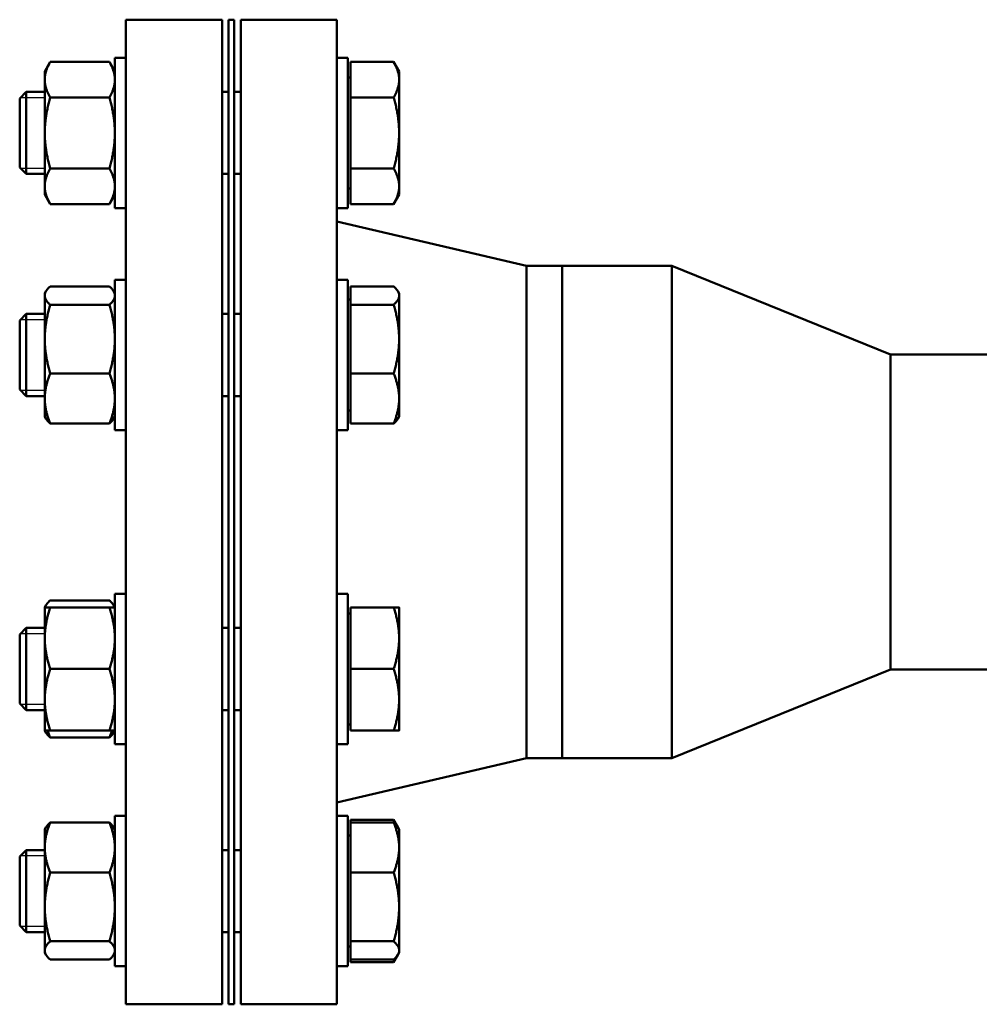
# Model space of a CAD drawing. Units: inches. Extents: x 25 to 422, y 46 to 272.
# Drawn here: x 146 to 155, y 51 to 60 of the extents above; entities that cross this region are included whole.
import ezdxf

# ---------------------------------------------------------------- set-up
doc = ezdxf.new("R2010")
doc.units = ezdxf.units.IN
doc.header["$LTSCALE"] = 25
doc.header["$MEASUREMENT"] = 0
doc.linetypes.add('DASHED', pattern=[0.2067, 0.1654, -0.0413])
doc.layers.add('Hidden Narrow (ANSI)', color=7, linetype='DASHED', lineweight=25)
doc.layers.add('Visible (ANSI)', color=7, linetype='Continuous', lineweight=50)

msp = doc.modelspace()

# ---------------------------------------------------------------- linework, layer by layer
at = {"layer": 'Hidden Narrow (ANSI)'}
for p, q in [((146.4018, 59.4553), (146.1792, 59.4553)), ((146.1792, 58.8115), (146.4018, 58.8115)), ((146.4018, 57.4258), (146.1792, 57.4258)), ((146.1792, 56.782), (146.4018, 56.782)), ((146.4018, 54.5557), (146.1792, 54.5557)), ((146.1792, 53.9119), (146.4018, 53.9119)), ((146.4018, 52.5262), (146.1792, 52.5262)), ((146.1792, 51.8824), (146.4018, 51.8824))]:
    msp.add_line(p, q, dxfattribs=at)
at = {"layer": 'Visible (ANSI)'}
for p, q in [((147.1428, 51.1688), (147.1428, 60.1688)), ((147.1428, 60.1688), (148.0228, 60.1688)), ((148.0228, 51.1688), (148.0228, 60.1688)), ((148.0828, 60.1688), (148.0828, 51.1688)), ((148.1328, 60.1688), (148.0828, 60.1688)), ((148.1328, 60.1688), (148.1328, 51.1688)), ((148.1928, 51.1688), (148.1928, 60.1688)), ((148.1928, 60.1688), (149.0728, 60.1688)), ((149.0728, 51.1688), (149.0728, 60.1688)), ((146.4018, 59.6959), (146.452, 59.7829)), ((146.452, 59.7829), (146.9925, 59.7829)), ((147.0428, 59.6959), (146.9925, 59.7829)), ((147.0428, 58.4459), (147.0428, 59.8209)), ((147.1428, 59.8209), (147.0428, 59.8209)), ((149.0728, 59.8209), (149.1728, 59.8209)), ((149.1728, 59.8209), (149.1728, 58.4459)), ((149.1978, 59.7829), (149.5913, 59.7829)), ((149.1978, 59.4582), (149.1978, 59.7829)), ((149.6415, 59.6959), (149.5913, 59.7829)), ((146.4018, 59.6959), (146.4018, 59.6205)), ((149.6415, 59.6205), (149.6415, 59.6959)), ((146.4018, 59.6205), (146.4018, 59.1334)), ((149.1978, 59.6396), (149.1728, 59.6396)), ((149.6415, 59.1334), (149.6415, 59.6205)), ((146.1728, 59.4488), (146.2323, 59.5084)), ((146.2323, 59.5084), (146.2323, 58.7584)), ((146.4018, 59.5084), (146.2323, 59.5084)), ((148.0828, 59.5084), (148.0228, 59.5084)), ((148.1928, 59.5084), (148.1328, 59.5084)), ((146.1728, 58.8179), (146.1728, 59.4488)), ((146.452, 59.4582), (146.9925, 59.4582)), ((149.1978, 59.4582), (149.5913, 59.4582)), ((149.1978, 58.8086), (149.1978, 59.4582)), ((146.4018, 59.1334), (146.4018, 58.6463)), ((149.6415, 58.6463), (149.6415, 59.1334)), ((146.1728, 58.8179), (146.2323, 58.7584)), ((146.452, 58.8086), (146.9925, 58.8086)), ((149.1978, 58.8086), (149.5913, 58.8086)), ((149.1978, 58.4839), (149.1978, 58.8086)), ((146.4018, 58.7584), (146.2323, 58.7584)), ((148.0828, 58.7584), (148.0228, 58.7584)), ((148.1928, 58.7584), (148.1328, 58.7584)), ((146.4018, 58.6463), (146.4018, 58.5709)), ((149.1978, 58.6271), (149.1728, 58.6271)), ((149.6415, 58.5709), (149.6415, 58.6463)), ((146.4018, 58.5709), (146.452, 58.4839)), ((147.0428, 58.5709), (146.9925, 58.4839)), ((149.6415, 58.5709), (149.5913, 58.4839)), ((146.452, 58.4839), (146.9925, 58.4839)), ((147.1428, 58.4459), (147.0428, 58.4459)), ((149.0728, 58.4459), (149.1728, 58.4459)), ((149.1978, 58.4839), (149.5913, 58.4839)), ((150.8061, 57.9188), (149.0728, 58.3238)), ((150.8061, 53.4188), (150.8061, 57.9188)), ((150.8061, 57.9188), (151.1328, 57.9188)), ((151.1328, 57.9188), (151.1328, 53.4188)), ((152.1328, 57.9188), (151.1328, 57.9188)), ((151.1328, 53.4188), (151.1328, 57.9188)), ((152.1328, 57.9188), (152.1328, 53.4188)), ((154.1328, 57.1088), (152.1328, 57.9188)), ((147.0428, 56.4164), (147.0428, 57.7914)), ((147.1428, 57.7914), (147.0428, 57.7914)), ((149.0728, 57.7914), (149.1728, 57.7914)), ((149.1728, 57.7914), (149.1728, 56.4164)), ((146.452, 57.7313), (146.9925, 57.7313)), ((149.1978, 57.7313), (149.5913, 57.7313)), ((149.1978, 57.5632), (149.1978, 57.7313)), ((146.4018, 57.6664), (146.4132, 57.6863)), ((146.4018, 57.6664), (146.4018, 57.6472)), ((146.4018, 57.6472), (146.4018, 57.2495)), ((147.0428, 57.6664), (147.0313, 57.6863)), ((149.1978, 57.6102), (149.1728, 57.6102)), ((149.6415, 57.6664), (149.6301, 57.6863)), ((149.6415, 57.6472), (149.6415, 57.6664)), ((149.6415, 57.2495), (149.6415, 57.6472)), ((146.452, 57.5632), (146.9925, 57.5632)), ((149.1978, 57.5632), (149.5913, 57.5632)), ((149.1978, 56.9358), (149.1978, 57.5632)), ((146.1728, 57.4194), (146.2323, 57.4789)), ((146.2323, 57.4789), (146.2323, 56.7289)), ((146.4018, 57.4789), (146.2323, 57.4789)), ((148.0828, 57.4789), (148.0228, 57.4789)), ((148.1928, 57.4789), (148.1328, 57.4789)), ((146.1728, 56.7885), (146.1728, 57.4194)), ((146.4018, 57.2495), (146.4018, 56.7062)), ((149.6415, 56.7062), (149.6415, 57.2495)), ((154.1328, 57.1088), (154.1328, 54.2288)), ((155.1328, 57.1088), (154.1328, 57.1088)), ((146.452, 56.9358), (146.9925, 56.9358)), ((149.1978, 56.9358), (149.5913, 56.9358)), ((149.1978, 56.4765), (149.1978, 56.9358)), ((146.1728, 56.7885), (146.2323, 56.7289)), ((146.4018, 56.7289), (146.2323, 56.7289)), ((146.4018, 56.7062), (146.4018, 56.5414)), ((148.0828, 56.7289), (148.0228, 56.7289)), ((148.1928, 56.7289), (148.1328, 56.7289)), ((149.6415, 56.5414), (149.6415, 56.7062)), ((146.4018, 56.5414), (146.4132, 56.5216)), ((147.0428, 56.5414), (147.0313, 56.5216)), ((149.1978, 56.5977), (149.1728, 56.5977)), ((149.6415, 56.5414), (149.6301, 56.5216)), ((146.452, 56.4765), (146.9925, 56.4765)), ((149.1978, 56.4765), (149.5913, 56.4765)), ((147.1428, 56.4164), (147.0428, 56.4164)), ((149.0728, 56.4164), (149.1728, 56.4164)), ((147.0428, 53.5463), (147.0428, 54.9213)), ((147.1428, 54.9213), (147.0428, 54.9213)), ((149.0728, 54.9213), (149.1728, 54.9213)), ((149.1728, 54.9213), (149.1728, 53.5463)), ((146.4018, 54.7963), (146.4132, 54.8161)), ((146.452, 54.8612), (146.9925, 54.8612)), ((147.0428, 54.7963), (147.0313, 54.8161)), ((146.4018, 54.7963), (146.4018, 54.515)), ((146.452, 54.7963), (146.9925, 54.7963)), ((149.1978, 54.74), (149.1728, 54.74)), ((149.1978, 54.7963), (149.5913, 54.7963)), ((149.1978, 54.2338), (149.1978, 54.7963)), ((149.6415, 54.515), (149.6415, 54.7963)), ((146.1728, 54.5492), (146.2323, 54.6088)), ((146.1728, 53.9183), (146.1728, 54.5492)), ((146.2323, 54.6088), (146.2323, 53.8588)), ((146.4018, 54.6088), (146.2323, 54.6088)), ((148.0828, 54.6088), (148.0228, 54.6088)), ((148.1928, 54.6088), (148.1328, 54.6088)), ((146.4018, 54.515), (146.4018, 53.9525)), ((149.6415, 53.9525), (149.6415, 54.515)), ((146.452, 54.2338), (146.9925, 54.2338)), ((149.1978, 54.2338), (149.5913, 54.2338)), ((149.1978, 53.6713), (149.1978, 54.2338)), ((154.1328, 54.2288), (152.1328, 53.4188)), ((155.1328, 54.2288), (154.1328, 54.2288)), ((146.1728, 53.9183), (146.2323, 53.8588)), ((146.4018, 53.9525), (146.4018, 53.6713)), ((149.6415, 53.6713), (149.6415, 53.9525)), ((146.4018, 53.8588), (146.2323, 53.8588)), ((148.0828, 53.8588), (148.0228, 53.8588)), ((148.1928, 53.8588), (148.1328, 53.8588)), ((146.4018, 53.6713), (146.4132, 53.6514)), ((146.452, 53.6713), (146.9925, 53.6713)), ((147.0428, 53.6713), (147.0313, 53.6514)), ((149.1978, 53.7275), (149.1728, 53.7275)), ((149.1978, 53.6713), (149.5913, 53.6713)), ((146.452, 53.6064), (146.9925, 53.6064)), ((147.1428, 53.5463), (147.0428, 53.5463)), ((149.0728, 53.5463), (149.1728, 53.5463)), ((150.8061, 53.4188), (149.0728, 53.0138)), ((150.8061, 53.4188), (151.1328, 53.4188)), ((152.1328, 53.4188), (151.1328, 53.4188)), ((146.452, 52.8317), (146.9925, 52.8317)), ((147.0428, 51.5168), (147.0428, 52.8918)), ((147.1428, 52.8918), (147.0428, 52.8918)), ((149.0728, 52.8918), (149.1728, 52.8918)), ((149.1728, 52.8918), (149.1728, 51.5168)), ((149.1978, 52.8317), (149.1978, 52.8538)), ((149.1978, 52.8538), (149.5913, 52.8538)), ((149.1978, 52.3724), (149.1978, 52.8317)), ((149.1978, 52.8317), (149.5913, 52.8317)), ((149.6301, 52.7866), (149.5913, 52.8538)), ((146.4018, 52.7668), (146.4132, 52.7866)), ((146.4018, 52.7668), (146.4018, 52.602)), ((147.0428, 52.7668), (147.0313, 52.7866)), ((149.6415, 52.7668), (149.6301, 52.7866)), ((149.6415, 52.602), (149.6415, 52.7668)), ((149.1978, 52.7106), (149.1728, 52.7106)), ((146.1728, 52.5198), (146.2323, 52.5793)), ((146.2323, 52.5793), (146.2323, 51.8293)), ((146.4018, 52.5793), (146.2323, 52.5793)), ((146.4018, 52.602), (146.4018, 52.0587)), ((148.0828, 52.5793), (148.0228, 52.5793)), ((148.1928, 52.5793), (148.1328, 52.5793)), ((149.6415, 52.0587), (149.6415, 52.602)), ((146.1728, 51.8888), (146.1728, 52.5198)), ((146.452, 52.3724), (146.9925, 52.3724)), ((149.1978, 52.3724), (149.5913, 52.3724)), ((149.1978, 51.745), (149.1978, 52.3724)), ((146.4018, 52.0587), (146.4018, 51.661)), ((149.6415, 51.661), (149.6415, 52.0587)), ((146.1728, 51.8888), (146.2323, 51.8293)), ((146.4018, 51.8293), (146.2323, 51.8293)), ((148.0828, 51.8293), (148.0228, 51.8293)), ((148.1928, 51.8293), (148.1328, 51.8293)), ((146.4018, 51.661), (146.4018, 51.6418)), ((146.452, 51.745), (146.9925, 51.745)), ((149.1978, 51.6981), (149.1728, 51.6981)), ((149.1978, 51.745), (149.5913, 51.745)), ((149.1978, 51.5769), (149.1978, 51.745)), ((149.6415, 51.6418), (149.6415, 51.661)), ((146.4018, 51.6418), (146.4132, 51.622)), ((146.452, 51.5769), (146.9925, 51.5769)), ((147.0428, 51.6418), (147.0313, 51.622)), ((149.1978, 51.5548), (149.1978, 51.5769)), ((149.1978, 51.5769), (149.5913, 51.5769)), ((149.6301, 51.622), (149.5913, 51.5548)), ((149.6415, 51.6418), (149.6301, 51.622)), ((147.1428, 51.5168), (147.0428, 51.5168)), ((149.0728, 51.5168), (149.1728, 51.5168)), ((149.1978, 51.5548), (149.5913, 51.5548)), ((147.1428, 51.1688), (148.0228, 51.1688)), ((148.1328, 51.1688), (148.0828, 51.1688)), ((148.1928, 51.1688), (149.0728, 51.1688))]:
    msp.add_line(p, q, dxfattribs=at)
for points, weights in [([(146.452, 59.7829), (146.4018, 59.6959), (146.4018, 59.6205)], [1, 1.0379548493, 1]), ([(147.0428, 59.6205), (147.0428, 59.6959), (146.9925, 59.7829)], [1, 1.0379548493, 1]), ([(149.6415, 59.6205), (149.6415, 59.6959), (149.5913, 59.7829)], [1, 1.0379548493, 1]), ([(146.4018, 59.6205), (146.4018, 59.5452), (146.452, 59.4582)], [1, 1.0379548493, 1]), ([(146.9925, 59.4582), (147.0428, 59.5452), (147.0428, 59.6205)], [1, 1.0379548493, 1]), ([(149.5913, 59.4582), (149.6415, 59.5452), (149.6415, 59.6205)], [1, 1.0379548493, 1]), ([(146.452, 59.4582), (146.4018, 59.2841), (146.4018, 59.1334)], [1, 1.0379548493, 1]), ([(147.0428, 59.1334), (147.0428, 59.2841), (146.9925, 59.4582)], [1, 1.0379548493, 1]), ([(149.6415, 59.1334), (149.6415, 59.2841), (149.5913, 59.4582)], [1, 1.0379548493, 1]), ([(146.4018, 59.1334), (146.4018, 58.9827), (146.452, 58.8086)], [1, 1.0379548493, 1]), ([(146.9925, 58.8086), (147.0428, 58.9827), (147.0428, 59.1334)], [1, 1.0379548493, 1]), ([(149.5913, 58.8086), (149.6415, 58.9827), (149.6415, 59.1334)], [1, 1.0379548493, 1]), ([(146.452, 58.8086), (146.4018, 58.7216), (146.4018, 58.6463)], [1, 1.0379548493, 1]), ([(147.0428, 58.6463), (147.0428, 58.7216), (146.9925, 58.8086)], [1, 1.0379548493, 1]), ([(149.6415, 58.6463), (149.6415, 58.7216), (149.5913, 58.8086)], [1, 1.0379548493, 1]), ([(146.4018, 58.6463), (146.4018, 58.5709), (146.452, 58.4839)], [1, 1.0379548493, 1]), ([(146.9925, 58.4839), (147.0428, 58.5709), (147.0428, 58.6463)], [1, 1.0379548493, 1]), ([(149.5913, 58.4839), (149.6415, 58.5709), (149.6415, 58.6463)], [1, 1.0379548493, 1]), ([(146.452, 57.7313), (146.4018, 57.6863), (146.4018, 57.6472)], [1, 1.0379548493, 1]), ([(147.0428, 57.6472), (147.0428, 57.6863), (146.9925, 57.7313)], [1, 1.0379548493, 1]), ([(149.6415, 57.6472), (149.6415, 57.6863), (149.5913, 57.7313)], [1, 1.0379548493, 1]), ([(146.4018, 57.6472), (146.4018, 57.6082), (146.452, 57.5632)], [1, 1.0379548493, 1]), ([(146.9925, 57.5632), (147.0428, 57.6082), (147.0428, 57.6472)], [1, 1.0379548493, 1]), ([(149.5913, 57.5632), (149.6415, 57.6082), (149.6415, 57.6472)], [1, 1.0379548493, 1]), ([(146.452, 57.5632), (146.4018, 57.3951), (146.4018, 57.2495)], [1, 1.0379548493, 1]), ([(147.0428, 57.2495), (147.0428, 57.3951), (146.9925, 57.5632)], [1, 1.0379548493, 1]), ([(149.6415, 57.2495), (149.6415, 57.3951), (149.5913, 57.5632)], [1, 1.0379548493, 1]), ([(146.4018, 57.2495), (146.4018, 57.1039), (146.452, 56.9358)], [1, 1.0379548493, 1]), ([(146.9925, 56.9358), (147.0428, 57.1039), (147.0428, 57.2495)], [1, 1.0379548493, 1]), ([(149.5913, 56.9358), (149.6415, 57.1039), (149.6415, 57.2495)], [1, 1.0379548493, 1]), ([(146.452, 56.9358), (146.4018, 56.8127), (146.4018, 56.7062)], [1, 1.0379548493, 1]), ([(147.0428, 56.7062), (147.0428, 56.8127), (146.9925, 56.9358)], [1, 1.0379548493, 1]), ([(149.6415, 56.7062), (149.6415, 56.8127), (149.5913, 56.9358)], [1, 1.0379548493, 1]), ([(146.4018, 56.7062), (146.4018, 56.5996), (146.452, 56.4765)], [1, 1.0379548493, 1]), ([(146.9925, 56.4765), (147.0428, 56.5996), (147.0428, 56.7062)], [1, 1.0379548493, 1]), ([(149.5913, 56.4765), (149.6415, 56.5996), (149.6415, 56.7062)], [1, 1.0379548493, 1]), ([(146.452, 56.4765), (146.4255, 56.5003), (146.4132, 56.5216)], [1, 1.01965956375, 1.01895290532]), ([(147.0313, 56.5216), (147.019, 56.5003), (146.9925, 56.4765)], [1.01895290532, 1.01965956375, 1]), ([(149.6301, 56.5216), (149.6178, 56.5003), (149.5913, 56.4765)], [1.01895290532, 1.01965956375, 1]), ([(146.452, 54.8612), (146.4134, 54.8265), (146.4046, 54.7963)], [1, 1.02892942038, 1.01375847525]), ([(147.04, 54.7963), (147.0312, 54.8265), (146.9925, 54.8612)], [1.01375847525, 1.02892942038, 1]), ([(146.4018, 54.7963), (146.4018, 54.7963), (146.452, 54.7963)], [1, 1.0379548493, 1]), ([(146.452, 54.7963), (146.4018, 54.6456), (146.4018, 54.515)], [1, 1.0379548493, 1]), ([(147.0428, 54.515), (147.0428, 54.6456), (146.9925, 54.7963)], [1, 1.0379548493, 1]), ([(146.9925, 54.7963), (147.0428, 54.7963), (147.0428, 54.7963)], [1, 1.0379548493, 1]), ([(149.6415, 54.515), (149.6415, 54.6456), (149.5913, 54.7963)], [1, 1.0379548493, 1]), ([(149.5913, 54.7963), (149.6415, 54.7963), (149.6415, 54.7963)], [1, 1.0379548493, 1]), ([(146.4018, 54.515), (146.4018, 54.3845), (146.452, 54.2338)], [1, 1.0379548493, 1]), ([(146.9925, 54.2338), (147.0428, 54.3845), (147.0428, 54.515)], [1, 1.0379548493, 1]), ([(149.5913, 54.2338), (149.6415, 54.3845), (149.6415, 54.515)], [1, 1.0379548493, 1]), ([(146.452, 54.2338), (146.4018, 54.0831), (146.4018, 53.9525)], [1, 1.0379548493, 1]), ([(147.0428, 53.9525), (147.0428, 54.0831), (146.9925, 54.2338)], [1, 1.0379548493, 1]), ([(149.6415, 53.9525), (149.6415, 54.0831), (149.5913, 54.2338)], [1, 1.0379548493, 1]), ([(146.4018, 53.9525), (146.4018, 53.822), (146.452, 53.6713)], [1, 1.0379548493, 1]), ([(146.9925, 53.6713), (147.0428, 53.822), (147.0428, 53.9525)], [1, 1.0379548493, 1]), ([(149.5913, 53.6713), (149.6415, 53.822), (149.6415, 53.9525)], [1, 1.0379548493, 1]), ([(146.452, 53.6713), (146.4018, 53.6713), (146.4018, 53.6713)], [1, 1.0379548493, 1]), ([(146.452, 53.6064), (146.4255, 53.6301), (146.4132, 53.6514)], [1, 1.01965956375, 1.01895290532]), ([(146.4285, 53.6713), (146.4383, 53.6399), (146.452, 53.6064)], [1.01477953359, 1.01005189042, 1]), ([(146.9925, 53.6064), (147.0062, 53.6399), (147.016, 53.6713)], [1, 1.01005189042, 1.01477953359]), ([(147.0428, 53.6713), (147.0428, 53.6713), (146.9925, 53.6713)], [1, 1.0379548493, 1]), ([(147.0313, 53.6514), (147.019, 53.6301), (146.9925, 53.6064)], [1.01895290532, 1.01965956375, 1]), ([(149.6415, 53.6713), (149.6415, 53.6713), (149.5913, 53.6713)], [1, 1.0379548493, 1]), ([(146.452, 52.8317), (146.4018, 52.7086), (146.4018, 52.602)], [1, 1.0379548493, 1]), ([(146.4132, 52.7866), (146.4255, 52.8079), (146.452, 52.8317)], [1.01895290532, 1.01965956375, 1]), ([(147.0428, 52.602), (147.0428, 52.7086), (146.9925, 52.8317)], [1, 1.0379548493, 1]), ([(146.9925, 52.8317), (147.019, 52.8079), (147.0313, 52.7866)], [1, 1.01965956375, 1.01895290532]), ([(149.6148, 52.8079), (149.605, 52.8301), (149.5913, 52.8538)], [1.01477953359, 1.01005189042, 1]), ([(149.5913, 52.8317), (149.6178, 52.8079), (149.6301, 52.7866)], [1, 1.01965956375, 1.01895290532]), ([(149.6415, 52.602), (149.6415, 52.7086), (149.5913, 52.8317)], [1, 1.0379548493, 1]), ([(146.4018, 52.602), (146.4018, 52.4955), (146.452, 52.3724)], [1, 1.0379548493, 1]), ([(146.9925, 52.3724), (147.0428, 52.4955), (147.0428, 52.602)], [1, 1.0379548493, 1]), ([(149.5913, 52.3724), (149.6415, 52.4955), (149.6415, 52.602)], [1, 1.0379548493, 1]), ([(146.452, 52.3724), (146.4018, 52.2043), (146.4018, 52.0587)], [1, 1.0379548493, 1]), ([(147.0428, 52.0587), (147.0428, 52.2043), (146.9925, 52.3724)], [1, 1.0379548493, 1]), ([(149.6415, 52.0587), (149.6415, 52.2043), (149.5913, 52.3724)], [1, 1.0379548493, 1]), ([(146.4018, 52.0587), (146.4018, 51.9131), (146.452, 51.745)], [1, 1.0379548493, 1]), ([(146.9925, 51.745), (147.0428, 51.9131), (147.0428, 52.0587)], [1, 1.0379548493, 1]), ([(149.5913, 51.745), (149.6415, 51.9131), (149.6415, 52.0587)], [1, 1.0379548493, 1]), ([(146.452, 51.745), (146.4018, 51.7), (146.4018, 51.661)], [1, 1.0379548493, 1]), ([(146.4018, 51.661), (146.4018, 51.622), (146.452, 51.5769)], [1, 1.0379548493, 1]), ([(147.0428, 51.661), (147.0428, 51.7), (146.9925, 51.745)], [1, 1.0379548493, 1]), ([(146.9925, 51.5769), (147.0428, 51.622), (147.0428, 51.661)], [1, 1.0379548493, 1]), ([(149.6415, 51.661), (149.6415, 51.7), (149.5913, 51.745)], [1, 1.0379548493, 1]), ([(149.5913, 51.5769), (149.6415, 51.622), (149.6415, 51.661)], [1, 1.0379548493, 1]), ([(149.5913, 51.5548), (149.605, 51.5785), (149.6148, 51.6007)], [1, 1.01005189042, 1.01477953359])]:
    msp.add_rational_spline(points, weights, degree=2, dxfattribs=at)

doc.saveas('drawing.dxf')
